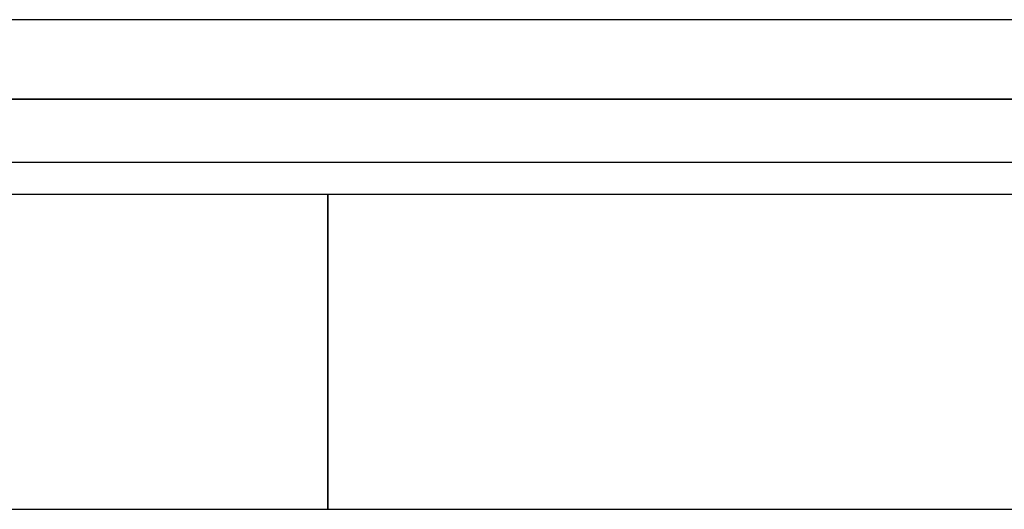
# Model space of a CAD drawing. Units: millimetres. Extents: x 21966 to 23715, y 6762 to 8309.
# Drawn here: x 22354 to 22382, y 7383 to 7397 of the extents above; entities that cross this region are included whole.
import ezdxf

# ---------------------------------------------------------------- set-up
doc = ezdxf.new("R2010")
doc.units = ezdxf.units.MM
doc.layers.add('PislikMimar.com', color=7, linetype='Continuous')

# ---------------------------------------------------------------- blocks, each defined once
blk = doc.blocks.new('B18')
at = {"color": 0}
for p, q in [((1099.05, 740), (-1099.05, 740)), ((-1059.95, 717.3), (1059.95, 717.3)), ((970.07, 717.3), (-969.97, 717.3)), ((-969.97, 699.3), (970.07, 699.3)), ((625.05, 690), (4.05, 690)), ((625.05, 600), (625.05, 690)), ((625.05, 690), (625.05, 600)), ((842.12, 690), (625.05, 690)), ((4.05, 600), (625.05, 600)), ((625.05, 600), (856.34, 600))]:
    blk.add_line(p, q, dxfattribs=at)

msp = doc.modelspace()

# ---------------------------------------------------------------- block references
at = {"layer": 'PislikMimar.com', "xscale": 0.1, "yscale": 0.1, "zscale": 0.1}
msp.add_blockref('B18', (22300.367, 7322.967), dxfattribs=at)

doc.saveas('drawing.dxf')
